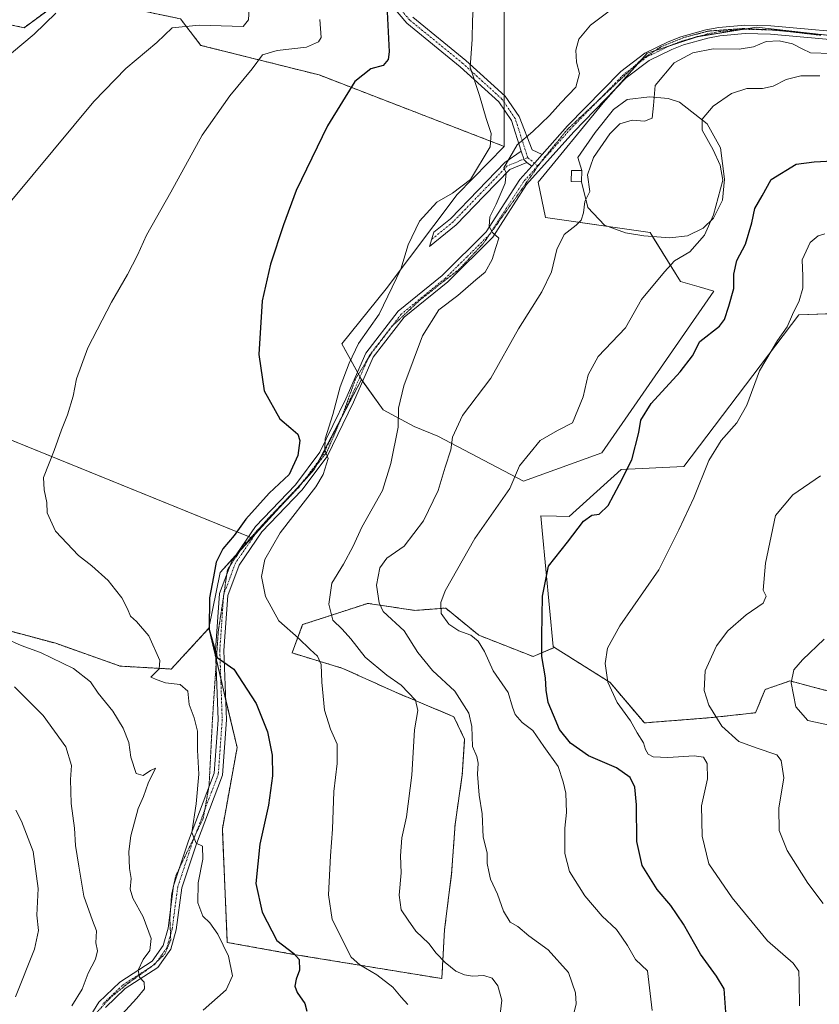
# Model space of a CAD drawing. Units: metres. Extents: x 580213 to 583654, y 4724270 to 4726624.
# Drawn here: x 581149 to 581387, y 4726169 to 4726463 of the extents above; entities that cross this region are included whole.
import ezdxf

# ---------------------------------------------------------------- set-up
doc = ezdxf.new("R2010")
doc.units = ezdxf.units.M
doc.header["$MEASUREMENT"] = 0
for name, pattern in [('TRAZO_Y_PUNTO', [1, 0.5, -0.25, 0, -0.25]), ('TRAZOS', [0.75, 0.5, -0.25]), ('TRAZOS2', [0.375, 0.25, -0.125])]:
    doc.linetypes.add(name, pattern=pattern)
for name, color, linetype, lineweight in [('Arbolado forestal', 92, 'TRAZOS', 0), ('Arbolado forestal CxS', 92, 'Continuous', 0), ('Camino', 19, 'Continuous', 0), ('Camino Cxs', 19, 'Continuous', 0), ('Camino eje', 39, 'TRAZO_Y_PUNTO', 13), ('Cultivos herbáceos CxS', 92, 'Continuous', 0), ('Cultivos leñosos', 92, 'Continuous', 0), ('Cultivos leñosos CxS', 92, 'Continuous', 0), ('Curva de nivel maestra', 36, 'Continuous', 30), ('Curva de nivel normal', 36, 'Continuous', 0), ('Edificación ligera', 1, 'Continuous', 0), ('Edificación ligera Cxs', 1, 'Continuous', 0), ('Estanque', 2, 'Continuous', 0), ('Estanque Cxs', 2, 'Continuous', 0), ('Pista no pavimentada', 254, 'Continuous', 13), ('Pista no pavimentada Cxs', 254, 'Continuous', 0), ('Pista pavimentada eje', 135, 'TRAZO_Y_PUNTO', 0), ('Vía pecuaria eje', 92, 'TRAZOS2', 0)]:
    doc.layers.add(name, color=color, linetype=linetype, lineweight=lineweight)

# ---------------------------------------------------------------- blocks, each defined once
blk = doc.blocks.new('*U160')
at = {"layer": 'Cultivos herbáceos CxS', "color": 92, "linetype": 'Continuous', "lineweight": 0}
blk.add_polyline3d([(581390.59, 4726262.77, 533.28), (581378.35, 4726265.99, 535.19), (581375.5, 4726265.01, 536.01), (581370.92, 4726263.44, 537.49), (581368.11, 4726256.5, 538.25), (581354.86, 4726255.03, 540.04), (581334.91, 4726253.47, 543.5), (581324.71, 4726265.51, 544.85), (581308.11, 4726276.01, 548.23), (581307.66, 4726276.3, 548.39), (581304.4, 4726310.92, 551.27), (581303.98, 4726315.32, 551.8), (581308.68, 4726315.18, 551.04), (581312.48, 4726315.06, 550.62), (581327.95, 4726329.13, 550.13), (581346.69, 4726330.05, 546.33), (581381.04, 4726375.28, 544.23), (581392.47, 4726375.72, 542.3)], dxfattribs=at)
blk = doc.blocks.new('*U161')
at = {"layer": 'Cultivos herbáceos CxS', "color": 92, "linetype": 'Continuous', "lineweight": 0}
for points in [[(581391.8, 4726458.5, 560.48), (581368.41, 4726461.14, 561.35), (581350.66, 4726458.3, 561.51), (581335.76, 4726453.34, 561.82), (581322.59, 4726438.57, 561.88), (581303.25, 4726414.83, 563.42), (581305.45, 4726404.29, 561.53), (581336.65, 4726399.89, 558.18), (581345.69, 4726385.2, 553.3), (581351.24, 4726383.62, 553.17), (581355.63, 4726382.36, 552.1), (581322.27, 4726334.1, 551.56), (581298.85, 4726325.58, 554.2), (581273.3, 4726339.07, 561.5), (581266.2, 4726341.91, 563.4), (581256.98, 4726346.88, 566.4), (581250.51, 4726355.94, 567.9), (581244.63, 4726366.6, 571.69), (581257.92, 4726383.02, 570.24), (581279.02, 4726411.15, 569.2), (581293.08, 4726425.55, 566.71), (581293.08, 4726467.8, 567.53)], [(580908.49, 4726434.38, 624.9), (581217.77, 4726308.71, 571.73), (581208.31, 4726298.36, 574.2), (581205, 4726281.71, 575.02), (581193.75, 4726269.54, 579.6), (581178.53, 4726270.42, 581.34), (581159.28, 4726277.22, 583.41), (581118.32, 4726288.18, 586.93)]]:
    blk.add_polyline3d(points, dxfattribs=at)
blk = doc.blocks.new('*U172')
at = {"layer": 'Curva de nivel normal', "color": 36, "linetype": 'Continuous', "lineweight": 0}
blk.add_polyline3d([(581388.56, 4726278.5, 535), (581382.07, 4726272.32, 535), (581379.5, 4726269.26, 535), (581378.76, 4726265.47, 535), (581380.08, 4726258.31, 535), (581383.69, 4726254.14, 535), (581389.62, 4726252.89, 535)], dxfattribs=at)
blk = doc.blocks.new('*U202')
at = {"layer": 'Curva de nivel normal', "color": 36, "linetype": 'Continuous', "lineweight": 0}
for points in [[(581159.3, 4726465.31, 590), (581152.9, 4726459.09, 590), (581146.06, 4726453.34, 590)], [(581146.94, 4726264.2, 590), (581155.56, 4726255.69, 590), (581162.28, 4726246.36, 590), (581164.01, 4726240.76, 590), (581163.69, 4726236.59, 590), (581163.91, 4726229.41, 590), (581164.92, 4726222, 590), (581165.22, 4726216.88, 590), (581166.18, 4726210.7, 590), (581167.64, 4726201.74, 590), (581170.22, 4726194.5, 590), (581171.47, 4726191.43, 590), (581171.29, 4726187.83, 590), (581171.72, 4726185.41, 590), (581171.14, 4726182.99, 590), (581169, 4726178.74, 590), (581167.22, 4726173.99, 590), (581164.11, 4726169.03, 590)]]:
    blk.add_polyline3d(points, dxfattribs=at)

msp = doc.modelspace()

# ---------------------------------------------------------------- linework, layer by layer
at = {"layer": 'Arbolado forestal', "color": 92, "linetype": 'TRAZOS', "lineweight": 0}
for points in [[(581220.28, 4726595.22, 589.53), (581219.66, 4726593.41, 589.43), (581222.96, 4726556.18, 587.75), (581231.65, 4726550.8, 586.11), (581244.23, 4726550.54, 584.41), (581248.19, 4726545.7, 582.16), (581247.58, 4726523.3, 580.14), (581250.39, 4726518.41, 578.35), (581262.71, 4726520.62, 576.77), (581263.94, 4726514.33, 575.94), (581268.65, 4726490.2, 573.19), (581279.44, 4726490.25, 571.31), (581280.45, 4726489.54, 571.11), (581283.19, 4726487.65, 570.65), (581293.08, 4726467.8, 567.53), (581293.08, 4726440.79, 567.7), (581293.08, 4726438.74, 567.6), (581293.08, 4726436.53, 567.6), (581293.08, 4726425.55, 566.71)], [(581293.08, 4726425.55, 566.71), (581237.84, 4726446.89, 576.64), (581202.63, 4726455.7, 582.96), (581196.47, 4726463.62, 585.6), (581180.83, 4726466.91, 587.99), (581174.87, 4726468.17, 588.98), (581170.36, 4726469.12, 589.67), (581167.51, 4726469.72, 590.11), (581163.02, 4726470.66, 591.38), (581149.82, 4726460.98, 590.64), (581106.29, 4726470.4, 598.25), (581052.13, 4726513.17, 610.18), (581038.9, 4726513.58, 611.7), (580984.29, 4726538.81, 626.36), (580965.56, 4726531.73, 626.18), (580941.13, 4726522.22, 630.42)], [(581118.32, 4726288.18, 586.93), (581159.27, 4726277.22, 583.41), (581178.53, 4726270.42, 581.34), (581193.75, 4726269.54, 579.6), (581205, 4726281.71, 575.02)], [(581205, 4726281.71, 575.02), (581207.06, 4726272.97, 574.79), (581207.23, 4726272.3, 574.85), (581208.53, 4726266.78, 575.27), (581209.99, 4726260.58, 575.83), (581213.41, 4726246.11, 577.39), (581209, 4726221.81, 578.25), (581210.47, 4726187.94, 578.59), (581230.27, 4726184.38, 574.64), (581274.49, 4726177.14, 565.95), (581275.29, 4726191.8, 563.34), (581277.4, 4726208.38, 561.4), (581278.46, 4726223.19, 561.82), (581280.58, 4726238.01, 561.01), (581281.28, 4726248.59, 560.39), (581278.11, 4726255.29, 561.16), (581260.47, 4726262.7, 565.82), (581244.95, 4726269.75, 568.22), (581229.79, 4726274.34, 571.5), (581232.96, 4726282.8, 568.34), (581252.36, 4726289.15, 560.6), (581256.64, 4726288.51, 559.55), (581266.47, 4726287.04, 557.2), (581275.64, 4726287.74, 554.4), (581285.52, 4726279.63, 553.96), (581301.74, 4726273.28, 550.78), (581308.11, 4726276.01, 548.23)], [(581308.11, 4726276.01, 548.23), (581324.71, 4726265.51, 544.85), (581334.91, 4726253.47, 543.5), (581354.86, 4726255.03, 540.04), (581368.11, 4726256.5, 538.25), (581370.92, 4726263.44, 537.49), (581375.5, 4726265.01, 536.01), (581378.35, 4726265.99, 535.19), (581390.59, 4726262.77, 533.28), (581395.63, 4726261.44, 532.76), (581406.33, 4726258.62, 531.93), (581423.44, 4726259.03, 530.8), (581429.05, 4726258.61, 529.4)]]:
    msp.add_polyline3d(points, dxfattribs=at)
at = {"layer": 'Arbolado forestal CxS', "color": 92, "linetype": 'Continuous', "lineweight": 0}
for points in [[(581163.02, 4726470.66, 591.38), (581149.82, 4726460.98, 590.64), (581106.29, 4726470.4, 598.25)], [(581293.08, 4726467.8, 567.53), (581293.08, 4726425.55, 566.71), (581293.08, 4726425.55, 566.71), (581237.84, 4726446.89, 576.64), (581202.63, 4726455.7, 582.96), (581196.47, 4726463.62, 585.6)], [(581118.32, 4726288.18, 586.93), (581159.28, 4726277.22, 583.41), (581178.53, 4726270.42, 581.34), (581193.75, 4726269.54, 579.6), (581205, 4726281.71, 575.02), (581205, 4726281.71, 575.02), (581213.41, 4726246.11, 577.39), (581209, 4726221.81, 578.25), (581210.47, 4726187.94, 578.59), (581230.27, 4726184.38, 574.64), (581274.49, 4726177.14, 565.95), (581275.29, 4726191.8, 563.34), (581277.4, 4726208.38, 561.4), (581278.46, 4726223.19, 561.82), (581280.58, 4726238.01, 561.01), (581281.28, 4726248.59, 560.39), (581278.11, 4726255.29, 561.16), (581260.47, 4726262.7, 565.82), (581244.95, 4726269.75, 568.22), (581229.79, 4726274.34, 571.5), (581232.96, 4726282.8, 568.34), (581252.36, 4726289.15, 560.6), (581256.64, 4726288.51, 559.55), (581266.47, 4726287.04, 557.2), (581275.64, 4726287.74, 554.4), (581285.52, 4726279.63, 553.96), (581301.74, 4726273.28, 550.78), (581308.11, 4726276.01, 548.23), (581324.71, 4726265.51, 544.85), (581334.91, 4726253.47, 543.5), (581354.86, 4726255.03, 540.04), (581368.11, 4726256.5, 538.25), (581370.92, 4726263.44, 537.49), (581375.5, 4726265.01, 536.01), (581378.35, 4726265.99, 535.19), (581390.59, 4726262.77, 533.28)]]:
    msp.add_polyline3d(points, dxfattribs=at)
at = {"layer": 'Camino', "color": 19, "linetype": 'Continuous', "lineweight": 0}
for points in [[(581298.2, 4726424.09, 564.49), (581295.26, 4726433.32, 566.52), (581291.48, 4726438.87, 567.98), (581279.97, 4726449.33, 570.59), (581264.03, 4726462.35, 573.24), (581256.69, 4726471.05, 575.19)], [(581265.79, 4726464.14, 573.08), (581281.61, 4726451.23, 570.24), (581293.38, 4726440.52, 567.61), (581297.54, 4726434.43, 566), (581301.4, 4726424.49, 564.2), (581304.44, 4726423.13, 563.71)], [(581299.88, 4726420.79, 564.09), (581294.74, 4726418.66, 564.51), (581287.11, 4726410.78, 566.06), (581278.73, 4726402.13, 567.97), (581270.83, 4726395.66, 569.06), (581272.11, 4726399.95, 569.21), (581277.03, 4726403.97, 568.29), (581285.32, 4726412.52, 566.88), (581293.3, 4726420.77, 565.28), (581298.2, 4726424.09, 564.49)], [(581298.2, 4726424.09, 564.49), (581299.02, 4726421.51, 564.21), (581299.88, 4726420.79, 564.09)], [(581298.2, 4726424.09, 564.49), (581299.02, 4726421.51, 564.21), (581299.88, 4726420.79, 564.09)], [(581304.44, 4726423.13, 563.71), (581302.19, 4726420.6, 563.9), (581301.3, 4726419.6, 563.93)], [(581301.3, 4726419.6, 563.93), (581299.88, 4726420.79, 564.09)]]:
    msp.add_polyline3d(points, dxfattribs=at)
at = {"layer": 'Camino Cxs', "color": 19, "linetype": 'Continuous', "lineweight": 0}
msp.add_polyline3d([(581265.79, 4726464.14, 573.08), (581281.61, 4726451.23, 570.24), (581293.38, 4726440.52, 567.61), (581297.54, 4726434.43, 566), (581301.4, 4726424.49, 564.2), (581304.44, 4726423.13, 563.71), (581304.44, 4726423.13, 563.71), (581302.19, 4726420.6, 563.9), (581301.3, 4726419.6, 563.93), (581299.88, 4726420.79, 564.09), (581299.02, 4726421.51, 564.21), (581298.2, 4726424.09, 564.49), (581295.26, 4726433.32, 566.52), (581291.48, 4726438.87, 567.98), (581279.97, 4726449.33, 570.59), (581264.03, 4726462.35, 573.24), (581256.69, 4726471.05, 575.19)], dxfattribs=at)
msp.add_polyline3d([(581299.88, 4726420.79, 564.09), (581294.74, 4726418.66, 564.51), (581287.11, 4726410.78, 566.06), (581278.73, 4726402.13, 567.97), (581270.83, 4726395.66, 569.06), (581272.11, 4726399.95, 569.21), (581277.03, 4726403.97, 568.29), (581285.32, 4726412.52, 566.88), (581293.3, 4726420.77, 565.28), (581298.2, 4726424.09, 564.49), (581299.02, 4726421.51, 564.21), (581299.88, 4726420.79, 564.09)], close=True, dxfattribs=at)
at = {"layer": 'Camino eje', "color": 39, "linetype": 'TRAZO_Y_PUNTO', "lineweight": 13}
for points in [[(581300.1, 4726422.23, 564.16), (581296.4, 4726433.87, 566.04), (581292.43, 4726439.69, 567.8), (581280.79, 4726450.28, 570.39), (581264.91, 4726463.24, 573.11), (581257.77, 4726471.71, 575.09), (581252.48, 4726484.41, 577.22), (581247.19, 4726491.02, 578.57), (581244.81, 4726492.61, 579.05), (581238.19, 4726492.61, 580.41), (581223.64, 4726481.5, 583.18), (581222.75, 4726480.65, 583.35)], [(581300.1, 4726422.23, 564.16), (581294.02, 4726419.72, 564.86), (581286.21, 4726411.65, 566.34), (581277.88, 4726403.05, 568.08), (581271.47, 4726397.81, 569.18)], [(581303.09, 4726419.73, 563.82), (581300.1, 4726422.23, 564.16)]]:
    msp.add_polyline3d(points, dxfattribs=at)
at = {"layer": 'Cultivos herbáceos CxS', "color": 92, "linetype": 'Continuous', "lineweight": 0}
for points in [[(581220.28, 4726595.22, 589.53), (581219.66, 4726593.41, 589.43), (581222.96, 4726556.18, 587.75), (581231.65, 4726550.8, 586.11), (581244.23, 4726550.54, 584.41), (581248.19, 4726545.7, 582.16), (581247.58, 4726523.3, 580.14), (581250.39, 4726518.41, 578.35), (581262.71, 4726520.62, 576.77), (581263.94, 4726514.33, 575.94), (581268.65, 4726490.2, 573.19), (581279.44, 4726490.25, 571.31), (581280.45, 4726489.54, 571.11), (581283.19, 4726487.65, 570.65), (581293.08, 4726467.8, 567.53), (581293.08, 4726440.79, 567.7), (581293.08, 4726438.74, 567.6), (581293.08, 4726436.53, 567.6), (581293.08, 4726425.55, 566.71)], [(581217.77, 4726308.71, 571.73), (581217.52, 4726308.81, 571.82), (581216.83, 4726309.09, 572.07), (580908.49, 4726434.38, 624.9), (580899.04, 4726430.98, 627.51), (580891.86, 4726426.07, 626.47), (580881.65, 4726420.78, 627.63), (580876.36, 4726415.11, 628.09), (580873.72, 4726405.66, 626.76), (580873.34, 4726401.5, 626.75), (580874.68, 4726389.72, 627.54), (580864.6, 4726396.44, 629.49), (580853.17, 4726407.87, 633.61), (580865.27, 4726432.07, 633.56), (580878.71, 4726453.57, 635.79), (580894.17, 4726461.64, 634.9), (580908.96, 4726471.05, 633.04), (580907.41, 4726483.85, 636.4)], [(581250.51, 4726355.94, 567.9), (581250.86, 4726355.44, 567.77), (581256.98, 4726346.88, 566.4), (581266.2, 4726341.91, 563.4), (581273.3, 4726339.07, 561.5), (581298.85, 4726325.58, 554.2), (581322.27, 4726334.1, 551.56), (581355.63, 4726382.36, 552.1), (581351.23, 4726383.62, 553.17), (581345.69, 4726385.2, 553.3), (581337.39, 4726398.69, 557.86), (581336.65, 4726399.89, 558.18), (581324.1, 4726401.66, 558.4), (581305.45, 4726404.29, 561.53), (581303.25, 4726414.84, 563.42), (581322.59, 4726438.57, 561.88), (581326.15, 4726442.57, 561.82), (581332.99, 4726450.23, 561.78), (581334.02, 4726451.39, 561.78), (581335.76, 4726453.34, 561.82), (581338.13, 4726454.13, 561.89), (581342.26, 4726455.5, 561.68), (581350.41, 4726458.22, 561.48), (581350.66, 4726458.3, 561.51), (581350.77, 4726458.32, 561.51), (581363.92, 4726460.43, 561.38), (581365.45, 4726460.67, 561.38), (581368.41, 4726461.14, 561.35), (581388.53, 4726458.87, 560.73)], [(581293.08, 4726425.55, 566.71), (581279.02, 4726411.15, 569.2), (581257.92, 4726383.02, 570.24), (581244.63, 4726366.6, 571.69), (581249.31, 4726358.12, 568.49), (581249.61, 4726357.58, 568.32), (581250.07, 4726356.74, 568.09), (581250.51, 4726355.94, 567.9)], [(581391.65, 4726375.68, 542.35), (581381.04, 4726375.28, 544.23), (581346.69, 4726330.05, 546.33), (581327.95, 4726329.13, 550.13), (581312.48, 4726315.06, 550.62), (581308.68, 4726315.18, 551.04), (581303.98, 4726315.32, 551.8), (581304.4, 4726310.92, 551.27), (581307.66, 4726276.3, 548.39), (581308.11, 4726276.01, 548.23)], [(581205, 4726281.71, 575.02), (581208.31, 4726298.36, 574.2), (581212.97, 4726303.46, 572.36), (581214.38, 4726305, 572.45), (581217.77, 4726308.71, 571.73)], [(581118.32, 4726288.18, 586.93), (581159.27, 4726277.22, 583.41), (581178.53, 4726270.42, 581.34), (581193.75, 4726269.54, 579.6), (581205, 4726281.71, 575.02)], [(581308.11, 4726276.01, 548.23), (581324.71, 4726265.51, 544.85), (581334.91, 4726253.47, 543.5), (581354.86, 4726255.03, 540.04), (581368.11, 4726256.5, 538.25), (581370.92, 4726263.44, 537.49), (581375.5, 4726265.01, 536.01), (581378.35, 4726265.99, 535.19), (581390.59, 4726262.77, 533.28), (581395.63, 4726261.44, 532.76), (581406.33, 4726258.62, 531.93), (581423.44, 4726259.03, 530.8), (581429.05, 4726258.61, 529.4)]]:
    msp.add_polyline3d(points, dxfattribs=at)
at = {"layer": 'Cultivos leñosos', "color": 92, "linetype": 'Continuous', "lineweight": 0}
for points in [[(581293.08, 4726425.55, 566.71), (581237.84, 4726446.89, 576.64), (581202.63, 4726455.7, 582.96), (581196.47, 4726463.62, 585.6), (581180.83, 4726466.91, 587.99), (581174.87, 4726468.17, 588.98), (581170.36, 4726469.12, 589.67), (581167.51, 4726469.72, 590.11), (581163.02, 4726470.66, 591.38), (581149.82, 4726460.98, 590.64), (581106.29, 4726470.4, 598.25), (581052.13, 4726513.17, 610.18), (581038.9, 4726513.58, 611.7), (580984.29, 4726538.81, 626.36), (580965.56, 4726531.73, 626.18), (580941.13, 4726522.22, 630.42)], [(581217.77, 4726308.71, 571.73), (581217.52, 4726308.81, 571.82), (581216.83, 4726309.09, 572.07), (580908.49, 4726434.38, 624.9), (580899.04, 4726430.98, 627.51), (580891.86, 4726426.07, 626.47), (580881.65, 4726420.78, 627.63), (580876.36, 4726415.11, 628.09), (580873.72, 4726405.66, 626.76), (580873.34, 4726401.5, 626.75), (580874.68, 4726389.72, 627.54), (580864.6, 4726396.44, 629.49), (580853.17, 4726407.87, 633.61), (580865.27, 4726432.07, 633.56), (580878.71, 4726453.57, 635.79), (580894.17, 4726461.64, 634.9), (580908.96, 4726471.05, 633.04), (580907.41, 4726483.85, 636.4)], [(581250.51, 4726355.94, 567.9), (581250.86, 4726355.44, 567.77), (581256.98, 4726346.88, 566.4), (581266.2, 4726341.91, 563.4), (581273.3, 4726339.07, 561.5), (581298.85, 4726325.58, 554.2), (581322.27, 4726334.1, 551.56), (581355.63, 4726382.36, 552.1), (581351.23, 4726383.62, 553.17), (581345.69, 4726385.2, 553.3), (581337.39, 4726398.69, 557.86), (581336.65, 4726399.89, 558.18), (581324.1, 4726401.66, 558.4), (581305.45, 4726404.29, 561.53), (581303.25, 4726414.84, 563.42), (581322.59, 4726438.57, 561.88), (581326.15, 4726442.57, 561.82), (581332.99, 4726450.23, 561.78), (581334.02, 4726451.39, 561.78), (581335.76, 4726453.34, 561.82), (581338.13, 4726454.13, 561.89), (581342.26, 4726455.5, 561.68), (581350.41, 4726458.22, 561.48), (581350.66, 4726458.3, 561.51), (581350.77, 4726458.32, 561.51), (581363.92, 4726460.43, 561.38), (581365.45, 4726460.67, 561.38), (581368.41, 4726461.14, 561.35), (581388.53, 4726458.87, 560.73)], [(581293.08, 4726425.55, 566.71), (581279.02, 4726411.15, 569.2), (581257.92, 4726383.02, 570.24), (581244.63, 4726366.6, 571.69), (581249.31, 4726358.12, 568.49), (581249.61, 4726357.58, 568.32), (581250.07, 4726356.74, 568.09), (581250.51, 4726355.94, 567.9)], [(581391.65, 4726375.68, 542.35), (581381.04, 4726375.28, 544.23), (581346.69, 4726330.05, 546.33), (581327.95, 4726329.13, 550.13), (581312.48, 4726315.06, 550.62), (581308.68, 4726315.18, 551.04), (581303.98, 4726315.32, 551.8), (581304.4, 4726310.92, 551.27), (581307.66, 4726276.3, 548.39), (581308.11, 4726276.01, 548.23)], [(581217.77, 4726308.71, 571.73), (581219.03, 4726310.08, 571.75), (581225.99, 4726317.69, 571.4), (581231.9, 4726324.16, 571.17), (581232.96, 4726325.32, 571.2), (581233.18, 4726325.56, 571.19), (581236.44, 4726329.13, 570.49), (581237.17, 4726330.51, 570.25), (581237.95, 4726332, 570.08), (581243.61, 4726342.79, 569.22), (581244.62, 4726344.72, 569.18), (581250.51, 4726355.94, 567.9)], [(581217.77, 4726308.71, 571.73), (581219.03, 4726310.08, 571.75), (581225.99, 4726317.69, 571.4), (581231.9, 4726324.16, 571.17), (581232.96, 4726325.32, 571.2), (581233.18, 4726325.56, 571.19), (581236.44, 4726329.13, 570.49), (581237.17, 4726330.51, 570.25), (581237.95, 4726332, 570.08), (581243.61, 4726342.79, 569.22), (581244.62, 4726344.72, 569.18), (581250.51, 4726355.94, 567.9)], [(581205, 4726281.71, 575.02), (581208.31, 4726298.36, 574.2), (581212.97, 4726303.46, 572.36), (581214.38, 4726305, 572.45), (581217.77, 4726308.71, 571.73)], [(581205, 4726281.71, 575.02), (581207.06, 4726272.97, 574.79), (581207.23, 4726272.3, 574.85), (581208.53, 4726266.78, 575.27), (581209.99, 4726260.58, 575.83), (581213.41, 4726246.11, 577.39), (581209, 4726221.81, 578.25), (581210.47, 4726187.94, 578.59), (581230.27, 4726184.38, 574.64), (581274.49, 4726177.14, 565.95), (581275.29, 4726191.8, 563.34), (581277.4, 4726208.38, 561.4), (581278.46, 4726223.19, 561.82), (581280.58, 4726238.01, 561.01), (581281.28, 4726248.59, 560.39), (581278.11, 4726255.29, 561.16), (581260.47, 4726262.7, 565.82), (581244.95, 4726269.75, 568.22), (581229.79, 4726274.34, 571.5), (581232.96, 4726282.8, 568.34), (581252.36, 4726289.15, 560.6), (581256.64, 4726288.51, 559.55), (581266.47, 4726287.04, 557.2), (581275.64, 4726287.74, 554.4), (581285.52, 4726279.63, 553.96), (581301.74, 4726273.28, 550.78), (581308.11, 4726276.01, 548.23)]]:
    msp.add_polyline3d(points, dxfattribs=at)
at = {"layer": 'Cultivos leñosos CxS', "color": 92, "linetype": 'Continuous', "lineweight": 0}
for points in [[(581106.29, 4726470.4, 598.25), (581149.82, 4726460.98, 590.64), (581163.02, 4726470.66, 591.38), (581180.83, 4726466.91, 587.99), (581196.47, 4726463.62, 585.6), (581202.63, 4726455.7, 582.96), (581237.84, 4726446.89, 576.64), (581293.08, 4726425.55, 566.71), (581293.08, 4726425.55, 566.71), (581279.02, 4726411.15, 569.2), (581257.92, 4726383.02, 570.24), (581244.63, 4726366.6, 571.69), (581250.51, 4726355.94, 567.9), (581236.44, 4726329.13, 570.49), (581217.77, 4726308.71, 571.73), (580908.49, 4726434.38, 624.9)], [(581392.47, 4726375.72, 542.3), (581381.04, 4726375.28, 544.23), (581346.69, 4726330.05, 546.33), (581327.95, 4726329.13, 550.13), (581312.48, 4726315.06, 550.62), (581308.68, 4726315.18, 551.04), (581303.98, 4726315.32, 551.8), (581304.4, 4726310.92, 551.27), (581307.66, 4726276.3, 548.39), (581308.11, 4726276.01, 548.23), (581301.74, 4726273.28, 550.78), (581285.52, 4726279.63, 553.96), (581275.64, 4726287.74, 554.4), (581266.47, 4726287.04, 557.2), (581256.64, 4726288.51, 559.55), (581252.36, 4726289.15, 560.6), (581232.96, 4726282.8, 568.34), (581229.79, 4726274.34, 571.5), (581244.95, 4726269.75, 568.22), (581260.47, 4726262.7, 565.82), (581278.11, 4726255.29, 561.16), (581281.28, 4726248.59, 560.39), (581280.58, 4726238.01, 561.01), (581278.46, 4726223.19, 561.82), (581277.4, 4726208.38, 561.4), (581275.29, 4726191.8, 563.34), (581274.49, 4726177.14, 565.95), (581230.27, 4726184.38, 574.64), (581210.47, 4726187.94, 578.59), (581209, 4726221.81, 578.25), (581213.41, 4726246.11, 577.39), (581205, 4726281.71, 575.02), (581208.31, 4726298.36, 574.2), (581217.77, 4726308.71, 571.73), (581236.44, 4726329.13, 570.49), (581250.51, 4726355.94, 567.9), (581256.98, 4726346.88, 566.4), (581266.2, 4726341.91, 563.4), (581273.3, 4726339.07, 561.5), (581298.85, 4726325.58, 554.2), (581322.27, 4726334.1, 551.56), (581355.63, 4726382.36, 552.1), (581351.24, 4726383.62, 553.17), (581345.69, 4726385.2, 553.3), (581336.65, 4726399.89, 558.18), (581305.45, 4726404.29, 561.53), (581303.25, 4726414.83, 563.42), (581322.59, 4726438.57, 561.88), (581335.76, 4726453.34, 561.82), (581350.66, 4726458.3, 561.51), (581368.41, 4726461.14, 561.35), (581391.8, 4726458.5, 560.48)]]:
    msp.add_polyline3d(points, dxfattribs=at)
at = {"layer": 'Curva de nivel maestra', "color": 36, "linetype": 'Continuous', "lineweight": 30}
for points in [[(581258.14, 4726465.67, 575), (581258.77, 4726453.82, 575), (581258.51, 4726451.47, 575), (581256.98, 4726449.69, 575), (581253.29, 4726448.71, 575), (581248.56, 4726444.91, 575), (581240.36, 4726431.64, 575), (581230.99, 4726412.42, 575), (581227.27, 4726402.09, 575), (581223.32, 4726390.42, 575), (581220.93, 4726379.44, 575), (581219.86, 4726363.4, 575), (581221.48, 4726352.61, 575), (581226.14, 4726344.26, 575), (581229.41, 4726341.45, 575), (581231.49, 4726339.62, 575), (581232.13, 4726337.75, 575), (581231.54, 4726333.25, 575), (581228.89, 4726327.65, 575), (581222.95, 4726322, 575), (581216, 4726314.32, 575), (581212.51, 4726309.42, 575), (581209.18, 4726305.42, 575), (581207.14, 4726301.42, 575), (581206.36, 4726297.09, 575), (581205.2, 4726290.75, 575), (581205.1, 4726281.37, 575), (581207.41, 4726272.98, 575), (581212.39, 4726269.52, 575), (581219.1, 4726259.23, 575), (581222.52, 4726250.84, 575), (581223.9, 4726243.81, 575), (581223.99, 4726237.67, 575), (581222.76, 4726228.9, 575), (581220.16, 4726217.28, 575), (581219, 4726205.51, 575), (581220.84, 4726196.94, 575), (581225.3, 4726188.55, 575), (581230.36, 4726184.64, 575), (581231.9, 4726182.88, 575), (581231.99, 4726179.66, 575), (581231, 4726176.94, 575), (581230.66, 4726174.85, 575), (581231.36, 4726172.96, 575), (581233.58, 4726169.74, 575), (581234.24, 4726167.44, 575)], [(581359.34, 4726165.72, 550), (581358.74, 4726174.09, 550), (581356.4, 4726177.91, 550), (581351.68, 4726184.47, 550), (581346.59, 4726193.38, 550), (581342.82, 4726198.94, 550), (581338.69, 4726203.76, 550), (581334.3, 4726210.86, 550), (581332.64, 4726218.04, 550), (581332.57, 4726229.04, 550), (581332.11, 4726234.24, 550), (581330.69, 4726237.16, 550), (581326.57, 4726240.07, 550), (581318.28, 4726243.67, 550), (581312.9, 4726247.45, 550), (581309.56, 4726251.45, 550), (581307.76, 4726255.76, 550), (581306.23, 4726259.53, 550), (581305.57, 4726263.24, 550), (581305.43, 4726266.89, 550), (581304.35, 4726273.28, 550), (581304.36, 4726279.37, 550), (581304.51, 4726291.27, 550), (581306.29, 4726300.21, 550), (581311.94, 4726307.46, 550), (581316.78, 4726313.64, 550), (581319.29, 4726315.43, 550), (581321.42, 4726315.79, 550), (581324.16, 4726318.34, 550), (581327.47, 4726324.77, 550), (581331.21, 4726332.01, 550), (581333.24, 4726340.12, 550), (581333.82, 4726343.88, 550), (581336.99, 4726348.8, 550), (581345.62, 4726358.25, 550), (581349.29, 4726363.08, 550), (581351.46, 4726367.31, 550), (581357.29, 4726371.92, 550), (581358.79, 4726373.88, 550), (581360.09, 4726377.86, 550), (581361.59, 4726383.18, 550), (581361.58, 4726387.42, 550), (581362.5, 4726391.48, 550), (581365.1, 4726396.32, 550), (581367.01, 4726402.73, 550), (581367.84, 4726406.98, 550), (581370.11, 4726410.84, 550), (581372.78, 4726415.62, 550), (581380.23, 4726420.26, 550), (581385.61, 4726420.95, 550), (581391.18, 4726421.23, 550)]]:
    msp.add_polyline3d(points, dxfattribs=at)
at = {"layer": 'Curva de nivel normal', "color": 36, "linetype": 'Continuous', "lineweight": 0}
for points in [[(581216.96, 4726466.67, 585), (581216.77, 4726463.29, 585), (581215.22, 4726461.35, 585), (581202.06, 4726461.71, 585), (581194.06, 4726460.9, 585), (581189.42, 4726456.56, 585), (581180.22, 4726448.81, 585), (581170.61, 4726438.92, 585), (581140.23, 4726402.42, 585)], [(581283.85, 4726466.32, 570), (581283.63, 4726463.25, 570), (581283.54, 4726457.42, 570), (581282.95, 4726449.24, 570), (581285.71, 4726440.79, 570), (581287.71, 4726433.92, 570), (581289.25, 4726429.42, 570), (581288.9, 4726425.42, 570), (581283, 4726415.7, 570), (581277.68, 4726411.58, 570), (581272.98, 4726408.92, 570), (581267.85, 4726403.26, 570), (581264.4, 4726396.21, 570), (581262.26, 4726388.9, 570), (581255.82, 4726375.48, 570), (581249.61, 4726366.68, 570), (581246.83, 4726360.85, 570), (581244.14, 4726353.79, 570), (581242, 4726345.49, 570), (581239.69, 4726338.22, 570), (581239.61, 4726334.98, 570), (581240.6, 4726332.36, 570), (581239.07, 4726327.64, 570), (581236.86, 4726323.95, 570), (581226.3, 4726310.24, 570), (581221.64, 4726302.22, 570), (581220.64, 4726297.18, 570), (581221.88, 4726291.18, 570), (581225.84, 4726283.97, 570), (581231.72, 4726278.79, 570), (581235.19, 4726275.37, 570), (581237.37, 4726273.36, 570), (581238.52, 4726270.94, 570), (581238.64, 4726265.67, 570), (581239.47, 4726257.22, 570), (581241.31, 4726251.57, 570), (581243.29, 4726247.12, 570), (581243.29, 4726241.35, 570), (581242.22, 4726233.02, 570), (581241.91, 4726221.71, 570), (581241.24, 4726213.74, 570), (581240.66, 4726202.16, 570), (581241.81, 4726194.75, 570), (581247.4, 4726183.52, 570), (581249.98, 4726181.28, 570), (581255.14, 4726178.31, 570), (581259.83, 4726174.63, 570), (581262.34, 4726171.59, 570), (581264.37, 4726169.44, 570)], [(581325.99, 4726467.07, 565), (581318.81, 4726461.75, 565), (581315.34, 4726457.59, 565), (581314.43, 4726454.28, 565), (581314.65, 4726450.69, 565), (581315.54, 4726447.28, 565), (581314.45, 4726443.2, 565), (581309.97, 4726438.51, 565), (581306.62, 4726434.73, 565), (581301.62, 4726429.98, 565), (581296.96, 4726426.01, 565), (581293.02, 4726419.15, 565), (581293.68, 4726417.61, 565), (581293.41, 4726414.59, 565), (581290.72, 4726408.28, 565), (581288.78, 4726404.51, 565), (581288.62, 4726401.68, 565), (581289.65, 4726399.86, 565), (581291.46, 4726398.13, 565), (581290.64, 4726395.34, 565), (581289.52, 4726391.77, 565), (581287.44, 4726388.02, 565), (581284.64, 4726385.68, 565), (581279.29, 4726381, 565), (581273.62, 4726376.78, 565), (581268.76, 4726369.04, 565), (581263.16, 4726354.09, 565), (581261.52, 4726347.42, 565), (581261.46, 4726341.75, 565), (581259.24, 4726330.9, 565), (581256.79, 4726322.8, 565), (581250.63, 4726311.93, 565), (581248.06, 4726306.22, 565), (581245.1, 4726300.86, 565), (581241.62, 4726295.18, 565), (581240.76, 4726288.94, 565), (581241.93, 4726284.11, 565), (581244.75, 4726281.42, 565), (581247.35, 4726278.53, 565), (581251.6, 4726273.07, 565), (581258.06, 4726267.74, 565), (581262.4, 4726264.73, 565), (581266.64, 4726260.29, 565), (581267.29, 4726257.14, 565), (581266.3, 4726251.42, 565), (581265.55, 4726237.84, 565), (581263.92, 4726225.43, 565), (581262.6, 4726219.17, 565), (581262.19, 4726213.75, 565), (581262.32, 4726208.75, 565), (581261.74, 4726202.08, 565), (581262.39, 4726197.63, 565), (581264.44, 4726194.62, 565), (581266.76, 4726191.3, 565), (581270.65, 4726187.63, 565), (581272.83, 4726184.71, 565), (581275.44, 4726181.94, 565), (581278.7, 4726179.37, 565), (581281.22, 4726178.24, 565), (581283.62, 4726177.91, 565), (581287, 4726178.09, 565), (581289.48, 4726177.23, 565), (581291.23, 4726174.97, 565), (581292.41, 4726170.74, 565), (581291.79, 4726165.66, 565)], [(581203.28, 4726167.7, 580), (581210.13, 4726173.81, 580), (581212, 4726177.92, 580), (581210.86, 4726183.79, 580), (581207.63, 4726190.45, 580), (581205.25, 4726193.74, 580), (581203.18, 4726195.73, 580), (581201.65, 4726199.75, 580), (581201.77, 4726205.76, 580), (581203.13, 4726212.75, 580), (581203.06, 4726216.72, 580), (581201.16, 4726217.6, 580), (581199.93, 4726220.72, 580), (581201.22, 4726229.26, 580), (581202, 4726238.12, 580), (581201.61, 4726245.32, 580), (581201.6, 4726251.02, 580), (581200.62, 4726255, 580), (581199.11, 4726258.94, 580), (581198.69, 4726262.94, 580), (581196.39, 4726264.88, 580), (581192.04, 4726265.46, 580), (581189.52, 4726266.31, 580), (581187.7, 4726267.12, 580), (581190.19, 4726269.59, 580), (581190.35, 4726272.1, 580), (581187.06, 4726279.42, 580), (581183.39, 4726283.7, 580), (581181.57, 4726285.37, 580), (581180.73, 4726287.54, 580), (581179.03, 4726290.84, 580), (581177.14, 4726293.19, 580), (581174.94, 4726295.99, 580), (581170.04, 4726300.32, 580), (581166.04, 4726303.48, 580), (581159.2, 4726310.73, 580), (581156.77, 4726316.15, 580), (581156.6, 4726319.3, 580), (581155.85, 4726323.01, 580), (581155.6, 4726326.75, 580), (581158.78, 4726334.75, 580), (581160.96, 4726340.99, 580), (581162.76, 4726345.38, 580), (581164.44, 4726350.99, 580), (581165.45, 4726356.19, 580), (581168.89, 4726365.4, 580), (581175.88, 4726379.09, 580), (581180.66, 4726387.31, 580), (581183.66, 4726393.09, 580), (581186.39, 4726399.01, 580), (581193.61, 4726411.93, 580), (581202.95, 4726428.9, 580), (581211.22, 4726440.69, 580), (581217.92, 4726448.7, 580), (581221.02, 4726452.88, 580), (581225.4, 4726454.18, 580), (581234.1, 4726455.17, 580), (581237.69, 4726456.77, 580), (581238.44, 4726458.08, 580), (581238.12, 4726463.44, 580)], [(581312.85, 4726162.72, 560), (581314.56, 4726169.59, 560), (581314.39, 4726172.88, 560), (581312.31, 4726178.94, 560), (581306.26, 4726185.76, 560), (581300.44, 4726189.9, 560), (581297.14, 4726192.66, 560), (581294.92, 4726193.96, 560), (581292.93, 4726197.27, 560), (581291.07, 4726202.3, 560), (581288.97, 4726206.82, 560), (581288.54, 4726209.08, 560), (581287.98, 4726211.53, 560), (581288, 4726214.73, 560), (581286.86, 4726219.32, 560), (581286.53, 4726226.28, 560), (581285.66, 4726231.94, 560), (581285.1, 4726238.19, 560), (581285.36, 4726241.49, 560), (581284.96, 4726243.43, 560), (581283.63, 4726246.41, 560), (581283.46, 4726252.42, 560), (581282.51, 4726256.39, 560), (581278.39, 4726262.95, 560), (581271.67, 4726269.15, 560), (581267.36, 4726274.48, 560), (581263.22, 4726280.93, 560), (581256.96, 4726286.73, 560), (581255.76, 4726289.29, 560), (581255.04, 4726294.61, 560), (581255.96, 4726299.71, 560), (581258.07, 4726302.59, 560), (581263.28, 4726306.27, 560), (581269.04, 4726313.75, 560), (581273.39, 4726322.86, 560), (581275.46, 4726329.85, 560), (581277.21, 4726334.98, 560), (581277.69, 4726338.74, 560), (581280.66, 4726345.23, 560), (581289.12, 4726356.35, 560), (581297.35, 4726371.1, 560), (581304.37, 4726382.17, 560), (581307.18, 4726388.09, 560), (581308.83, 4726394.75, 560), (581310.99, 4726399.24, 560), (581314.62, 4726402.03, 560), (581316.1, 4726403.57, 560), (581316.71, 4726405.75, 560), (581317.19, 4726409.09, 560), (581318.66, 4726412.09, 560), (581317.99, 4726417.09, 560), (581319.76, 4726422.27, 560), (581324.57, 4726429.3, 560), (581327.62, 4726432.27, 560), (581331.29, 4726433.39, 560), (581335, 4726433.11, 560), (581337.23, 4726433.99, 560), (581337.62, 4726437.75, 560), (581338.17, 4726443.75, 560), (581343.82, 4726450.46, 560), (581349.36, 4726453.5, 560), (581355.46, 4726454.63, 560), (581363.23, 4726454.61, 560), (581367.46, 4726455.23, 560), (581371.25, 4726456.88, 560), (581375.12, 4726457.06, 560), (581379.1, 4726456.2, 560), (581382.02, 4726454.63, 560), (581384.47, 4726453.49, 560), (581390.75, 4726453.28, 560)], [(581337.28, 4726167.65, 555), (581335.86, 4726179.41, 555), (581332.3, 4726182.86, 555), (581329.84, 4726187.05, 555), (581328.23, 4726189.52, 555), (581326.6, 4726191.84, 555), (581322.33, 4726195.77, 555), (581317.14, 4726201.84, 555), (581312.58, 4726209.12, 555), (581311.15, 4726214.48, 555), (581311.19, 4726222.04, 555), (581311.66, 4726226.74, 555), (581311.5, 4726232.51, 555), (581310.72, 4726235.88, 555), (581309.22, 4726240.46, 555), (581304.92, 4726246.38, 555), (581301.61, 4726251.24, 555), (581298.48, 4726253.63, 555), (581296.36, 4726256, 555), (581295.55, 4726258.13, 555), (581294.27, 4726262.56, 555), (581289.76, 4726269.01, 555), (581287.2, 4726274.76, 555), (581285.34, 4726277.88, 555), (581283.19, 4726279.65, 555), (581279.56, 4726280.93, 555), (581276.62, 4726282.98, 555), (581274.34, 4726286.16, 555), (581274.15, 4726289.37, 555), (581275.44, 4726292.88, 555), (581284.38, 4726308.51, 555), (581294.79, 4726323.42, 555), (581297.68, 4726330.24, 555), (581303.87, 4726337.75, 555), (581309, 4726340.75, 555), (581313.44, 4726343, 555), (581316.64, 4726350.75, 555), (581318.14, 4726357.36, 555), (581321.11, 4726362.84, 555), (581329.29, 4726371.44, 555), (581334.11, 4726379.83, 555), (581340.9, 4726388.15, 555), (581343.93, 4726391.42, 555), (581348.47, 4726394.09, 555), (581352.88, 4726399.09, 555), (581355.57, 4726405.09, 555), (581358.35, 4726415.44, 555), (581357.5, 4726419.94, 555), (581355.42, 4726424.52, 555), (581352.14, 4726430.4, 555), (581352.2, 4726433.72, 555), (581355.46, 4726437.51, 555), (581360.9, 4726441.36, 555), (581365.51, 4726442.79, 555), (581370.15, 4726442.88, 555), (581373.39, 4726443.57, 555), (581377.26, 4726445.49, 555), (581381.62, 4726446.57, 555), (581387.29, 4726446.62, 555)], [(581381.16, 4726168.99, 545), (581381.07, 4726176.22, 545), (581380.98, 4726179.34, 545), (581379.35, 4726181.78, 545), (581371.67, 4726188.45, 545), (581361.12, 4726201.23, 545), (581354.15, 4726211.42, 545), (581352.2, 4726219.62, 545), (581352, 4726228.75, 545), (581353.8, 4726236.82, 545), (581353.63, 4726241.37, 545), (581352.52, 4726243.24, 545), (581349.75, 4726243.66, 545), (581341.97, 4726243.18, 545), (581337.58, 4726243.37, 545), (581336.02, 4726244.18, 545), (581335.23, 4726245.5, 545), (581334.65, 4726247.48, 545), (581332.74, 4726250.54, 545), (581330.79, 4726254.06, 545), (581326.79, 4726259.51, 545), (581324.01, 4726265.67, 545), (581323.23, 4726271.23, 545), (581323.87, 4726275.74, 545), (581327.63, 4726282.43, 545), (581339.23, 4726299.13, 545), (581345.16, 4726311.06, 545), (581349.64, 4726320.61, 545), (581354.14, 4726331.8, 545), (581357.79, 4726337.75, 545), (581362.5, 4726343, 545), (581365.5, 4726348.32, 545), (581369.27, 4726358.55, 545), (581374.62, 4726367.61, 545), (581377.55, 4726371.66, 545), (581379.07, 4726375.42, 545), (581381.14, 4726379.42, 545), (581382.2, 4726383.26, 545), (581382.18, 4726386.83, 545), (581381.99, 4726391.7, 545), (581384.38, 4726396.83, 545), (581386.79, 4726398.85, 545), (581388.81, 4726399.46, 545)], [(581388.3, 4726199.57, 540), (581383.69, 4726205.59, 540), (581377.54, 4726215.34, 540), (581375.12, 4726221.39, 540), (581375, 4726228.05, 540), (581376.55, 4726237.1, 540), (581375.7, 4726242.21, 540), (581374.4, 4726243.95, 540), (581368.3, 4726246.04, 540), (581363.11, 4726247.91, 540), (581358.06, 4726252.48, 540), (581354.14, 4726258.74, 540), (581352.74, 4726263.16, 540), (581353.11, 4726268.99, 540), (581356.44, 4726276.45, 540), (581359.87, 4726280.97, 540), (581365.29, 4726285.7, 540), (581370.33, 4726289.19, 540), (581371.3, 4726291.27, 540), (581370.38, 4726293.13, 540), (581371.05, 4726301.12, 540), (581374.07, 4726315.42, 540), (581379.24, 4726321.56, 540), (581387.46, 4726327.26, 540)], [(581144.1, 4726278.78, 585), (581148.95, 4726276.6, 585), (581154.74, 4726274.52, 585), (581164.6, 4726269.74, 585), (581169.63, 4726265.68, 585), (581171.99, 4726262.36, 585), (581176.28, 4726257.01, 585), (581179.4, 4726251.88, 585), (581181.1, 4726247.58, 585), (581181.71, 4726243.19, 585), (581183.27, 4726238.41, 585), (581185.34, 4726237.74, 585), (581187.53, 4726239.21, 585), (581189.06, 4726239.95, 585), (581186.88, 4726235.47, 585), (581185.51, 4726231.45, 585), (581183.84, 4726227.89, 585), (581181.65, 4726219.75, 585), (581181.14, 4726215.07, 585), (581181.29, 4726210.01, 585), (581181.78, 4726207.07, 585), (581181.54, 4726203.83, 585), (581182.32, 4726201.12, 585), (581185.42, 4726195.55, 585), (581187.74, 4726189.15, 585), (581187.34, 4726185.52, 585), (581185.38, 4726182.84, 585), (581183.9, 4726179.68, 585), (581184.3, 4726177.53, 585), (581185.71, 4726176.04, 585), (581185.76, 4726174.12, 585), (581183.5, 4726171.28, 585), (581179.05, 4726166.44, 585)], [(581147.26, 4726171.72, 595), (581152.95, 4726185.88, 595), (581154.17, 4726191.53, 595), (581153.63, 4726196.08, 595), (581154.04, 4726204.08, 595), (581152.58, 4726215.09, 595), (581149.1, 4726224.09, 595), (581147.37, 4726227.42, 595)]]:
    msp.add_polyline3d(points, dxfattribs=at)
at = {"layer": 'Edificación ligera', "color": 1, "linetype": 'Continuous', "lineweight": 0}
msp.add_polyline3d([(581316.28, 4726418.31, 562.59), (581316.21, 4726414.97, 561.71), (581313.11, 4726415.04, 561.96), (581313.19, 4726418.39, 562.44), (581316.28, 4726418.31, 562.59)], dxfattribs=at)
at = {"layer": 'Edificación ligera Cxs', "color": 1, "linetype": 'Continuous', "lineweight": 0}
msp.add_polyline3d([(581316.28, 4726418.31, 562.59), (581316.21, 4726414.97, 561.71), (581313.11, 4726415.04, 561.96), (581313.19, 4726418.39, 562.44), (581316.28, 4726418.31, 562.59)], close=True, dxfattribs=at)
at = {"layer": 'Estanque', "color": 2, "linetype": 'Continuous', "lineweight": 0}
for points in [[(581316.28, 4726418.31, 560.53), (581315.06, 4726422.28, 561.4), (581320.28, 4726429.7, 560.95), (581325.68, 4726436.53, 561.1), (581329.81, 4726439.54, 561.21), (581336.47, 4726440.34, 560.09), (581342.03, 4726439.86, 558.29), (581345.36, 4726438.75, 557.09), (581353.62, 4726432.24, 554.79), (581357.59, 4726425.1, 553.98), (581358.86, 4726415.73, 554.66), (581358.22, 4726409.54, 554.11), (581355.52, 4726404.14, 554.68), (581352.51, 4726401.13, 555.23), (581347.75, 4726398.9, 556.57)], [(581316.21, 4726414.97, 560.52), (581316.28, 4726418.31, 560.53)], [(581347.75, 4726398.9, 556.57), (581342.51, 4726398.27, 557.82), (581334.73, 4726398.9, 557.94), (581329.33, 4726399.7, 558.22), (581322.98, 4726402.08, 558.42), (581318.06, 4726407.32, 559.69), (581316.21, 4726414.97, 560.52)]]:
    msp.add_polyline3d(points, dxfattribs=at)
at = {"layer": 'Estanque Cxs', "color": 2, "linetype": 'Continuous', "lineweight": 0}
msp.add_polyline3d([(581347.75, 4726398.9, 556.57), (581342.51, 4726398.27, 557.82), (581334.73, 4726398.9, 557.94), (581329.33, 4726399.7, 558.22), (581322.98, 4726402.08, 558.42), (581318.06, 4726407.32, 559.69), (581316.21, 4726414.97, 560.52), (581316.28, 4726418.31, 560.53), (581315.06, 4726422.28, 561.4), (581320.28, 4726429.7, 560.95), (581325.68, 4726436.53, 561.1), (581329.81, 4726439.54, 561.21), (581336.47, 4726440.34, 560.09), (581342.03, 4726439.86, 558.29), (581345.36, 4726438.75, 557.09), (581353.62, 4726432.24, 554.79), (581357.59, 4726425.1, 553.98), (581358.86, 4726415.73, 554.66), (581358.22, 4726409.54, 554.11), (581355.52, 4726404.14, 554.68), (581352.51, 4726401.13, 555.23), (581347.75, 4726398.9, 556.57)], close=True, dxfattribs=at)
at = {"layer": 'Pista no pavimentada', "color": 254, "linetype": 'Continuous', "lineweight": 13}
for points in [[(581304.44, 4726423.13, 563.71), (581312.02, 4726431.65, 562.92), (581327.86, 4726447.89, 561.96), (581335.03, 4726453.36, 561.85), (581342.07, 4726456.8, 561.79), (581345.76, 4726458.21, 561.68), (581353.25, 4726460.32, 562.03), (581357.13, 4726461.04, 561.88), (581364.89, 4726461.77, 561.46), (581372.66, 4726461.57, 561.33), (581401.57, 4726458.94, 560.38), (581419.22, 4726458.71, 559.88), (581434.98, 4726460.49, 559.99), (581461.92, 4726468.33, 559.16), (581500.35, 4726478.18, 558.63), (581539.79, 4726487.83, 557.28), (581556.71, 4726488.51, 556.15), (581564.47, 4726486.76, 555.33)], [(581401.44, 4726456.44, 560.25), (581372.52, 4726459.07, 561.13), (581364.97, 4726459.27, 561.3), (581357.47, 4726458.56, 561.41), (581353.82, 4726457.88, 561.2), (581346.55, 4726455.83, 561), (581343.07, 4726454.51, 561.43), (581336.35, 4726451.22, 561.65), (581329.52, 4726446.02, 561.83), (581313.85, 4726429.94, 562.55), (581299.78, 4726414.13, 563.74), (581289.7, 4726398.46, 565.1), (581276.28, 4726385.16, 566.3), (581263.25, 4726374.56, 566.77), (581254.02, 4726362.59, 567.29), (581248.09, 4726349.18, 568.28), (581240.25, 4726333, 569.65), (581232.74, 4726322.94, 570.74), (581220.83, 4726310.5, 571.33), (581214.04, 4726300.59, 571.82), (581210.63, 4726291.51, 572.93), (581209.49, 4726275.1, 574.7), (581210.21, 4726254.36, 576.59), (581209.03, 4726237.91, 578.65), (581201.26, 4726217.38, 579.96), (581196.91, 4726204.24, 580.99), (581195.25, 4726191.71, 583.02), (581193.65, 4726185.92, 583.75), (581189.8, 4726180.49, 584.36), (581179.97, 4726174.14, 585.49), (581174.1, 4726168.56, 586.17)], [(581304.44, 4726423.13, 563.71), (581302.19, 4726420.6, 563.9), (581301.3, 4726419.6, 563.93)], [(581163.71, 4726156.33, 587.52), (581172.13, 4726170.15, 586.75), (581178.42, 4726176.12, 585.85), (581188.04, 4726182.33, 584.51), (581191.35, 4726187.01, 583.84), (581192.8, 4726192.21, 583.08), (581194.47, 4726204.8, 581.14), (581198.9, 4726218.22, 580.32), (581206.56, 4726238.46, 578.38), (581207.71, 4726254.41, 576.5), (581206.99, 4726275.14, 574.64), (581208.16, 4726292.05, 573.23), (581211.8, 4726301.75, 572.53), (581218.88, 4726312.08, 572.26), (581230.83, 4726324.56, 571.66), (581238.11, 4726334.3, 570.35), (581245.82, 4726350.23, 568.87), (581251.85, 4726363.88, 567.65), (581261.45, 4726376.32, 567.36), (581274.6, 4726387.02, 566.8), (581287.74, 4726400.05, 565.22), (581297.78, 4726415.64, 563.98), (581301.3, 4726419.6, 563.93)]]:
    msp.add_polyline3d(points, dxfattribs=at)
at = {"layer": 'Pista no pavimentada Cxs', "color": 254, "linetype": 'Continuous', "lineweight": 0}
for points in [[(581163.71, 4726156.33, 587.52), (581172.13, 4726170.15, 586.75), (581178.42, 4726176.12, 585.85), (581188.04, 4726182.33, 584.51), (581191.35, 4726187.01, 583.84), (581192.8, 4726192.21, 583.08), (581194.47, 4726204.8, 581.14), (581198.9, 4726218.22, 580.32), (581206.56, 4726238.46, 578.38), (581207.71, 4726254.41, 576.5), (581206.99, 4726275.14, 574.64), (581208.16, 4726292.05, 573.23), (581211.8, 4726301.75, 572.53), (581218.88, 4726312.08, 572.26), (581230.83, 4726324.56, 571.66), (581238.11, 4726334.3, 570.35), (581245.82, 4726350.23, 568.87), (581251.85, 4726363.88, 567.65), (581261.45, 4726376.32, 567.36), (581274.6, 4726387.02, 566.8), (581287.74, 4726400.05, 565.22), (581297.78, 4726415.64, 563.98), (581301.3, 4726419.6, 563.93), (581302.19, 4726420.6, 563.9), (581304.44, 4726423.13, 563.71), (581312.02, 4726431.65, 562.92), (581327.86, 4726447.89, 561.96), (581335.03, 4726453.36, 561.85), (581342.07, 4726456.8, 561.79), (581345.76, 4726458.21, 561.68), (581353.25, 4726460.32, 562.03), (581357.13, 4726461.04, 561.88), (581364.89, 4726461.77, 561.46), (581372.66, 4726461.57, 561.33), (581401.57, 4726458.94, 560.38)], [(581401.44, 4726456.44, 560.25), (581372.52, 4726459.07, 561.13), (581364.97, 4726459.27, 561.3), (581357.47, 4726458.56, 561.41), (581353.82, 4726457.88, 561.2), (581346.55, 4726455.83, 561), (581343.07, 4726454.51, 561.43), (581336.35, 4726451.22, 561.65), (581329.52, 4726446.02, 561.83), (581313.85, 4726429.94, 562.55), (581299.78, 4726414.13, 563.74), (581289.7, 4726398.46, 565.1), (581276.28, 4726385.16, 566.3), (581263.25, 4726374.56, 566.77), (581254.02, 4726362.59, 567.29), (581248.09, 4726349.18, 568.28), (581240.25, 4726333, 569.65), (581232.74, 4726322.94, 570.74), (581220.83, 4726310.5, 571.33), (581214.04, 4726300.59, 571.82), (581210.63, 4726291.51, 572.93), (581209.49, 4726275.1, 574.7), (581210.21, 4726254.36, 576.59), (581209.03, 4726237.91, 578.65), (581201.26, 4726217.38, 579.96), (581196.91, 4726204.24, 580.99), (581195.25, 4726191.71, 583.02), (581193.65, 4726185.92, 583.75), (581189.8, 4726180.49, 584.36), (581179.97, 4726174.14, 585.49), (581174.1, 4726168.56, 586.17)]]:
    msp.add_polyline3d(points, dxfattribs=at)
at = {"layer": 'Pista pavimentada eje', "color": 135, "linetype": 'TRAZO_Y_PUNTO', "lineweight": 0}
for points in [[(581401.51, 4726457.69, 560.21), (581372.59, 4726460.32, 561.22), (581368.82, 4726460.42, 561.29), (581364.93, 4726460.52, 561.38), (581361.05, 4726460.16, 561.41), (581357.3, 4726459.8, 561.64), (581353.54, 4726459.1, 561.68), (581346.16, 4726457.02, 561.36), (581344.42, 4726456.36, 561.44), (581342.57, 4726455.66, 561.64), (581339.21, 4726454.01, 561.83), (581335.69, 4726452.29, 561.75), (581332.11, 4726449.56, 561.81), (581328.69, 4726446.96, 561.89), (581320.77, 4726438.84, 562.12), (581312.94, 4726430.8, 562.76), (581303.09, 4726419.73, 563.82)], [(581303.09, 4726419.73, 563.82), (581298.78, 4726414.89, 563.87), (581293.76, 4726407.09, 564.39), (581288.72, 4726399.26, 565.14), (581282.01, 4726392.61, 565.91), (581275.44, 4726386.09, 566.49), (581262.35, 4726375.44, 567.05), (581257.74, 4726369.46, 567.2), (581252.94, 4726363.24, 567.44), (581249.92, 4726356.41, 568.1), (581246.96, 4726349.71, 568.46), (581243.1, 4726341.74, 569.26), (581239.18, 4726333.65, 569.93), (581235.43, 4726328.62, 570.9), (581231.79, 4726323.75, 571.09), (581219.86, 4726311.29, 571.78), (581212.92, 4726301.17, 572.21), (581209.4, 4726291.78, 573.09), (581208.81, 4726283.33, 573.7), (581208.24, 4726275.12, 574.67), (581208.96, 4726254.39, 576.54), (581208.39, 4726246.41, 577.53), (581207.8, 4726238.19, 578.53), (581200.08, 4726217.8, 580.13), (581197.91, 4726211.23, 580.46), (581195.69, 4726204.52, 581.1), (581194.03, 4726191.96, 583.05), (581193.3, 4726189.36, 583.46), (581192.5, 4726186.47, 583.78), (581190.85, 4726184.13, 584.15), (581188.92, 4726181.41, 584.43), (581179.2, 4726175.13, 585.64), (581176.26, 4726172.34, 585.92), (581173.12, 4726169.36, 586.42)]]:
    msp.add_polyline3d(points, dxfattribs=at)
at = {"layer": 'Vía pecuaria eje', "color": 92, "linetype": 'TRAZOS2', "lineweight": 0}
msp.add_polyline3d([(581387.55, 4726458.73, 560.72), (581374.87, 4726460.22, 561.25), (581364.43, 4726460.72, 561.39), (581353.99, 4726459.97, 561.89), (581346.53, 4726457.98, 561.58), (581339.81, 4726455.25, 561.94), (581333.84, 4726451.27, 561.79), (581323.9, 4726441.82, 561.92), (581311.96, 4726430.63, 562.93), (581304.25, 4726421.18, 563.74), (581296.05, 4726409.5, 564.2), (581286.85, 4726396.57, 565.29), (581279.64, 4726388.86, 566.07), (581268.2, 4726379.91, 566.91), (581259.74, 4726371.95, 567.19), (581253.28, 4726363.49, 567.41), (581248.8, 4726356.28, 568.4), (581244.58, 4726344.6, 569.18), (581240.1, 4726334.15, 569.82), (581232.89, 4726325.2, 571.19), (581222.94, 4726314.76, 571.61), (581215.23, 4726306.3, 572.39), (581210.51, 4726299.09, 573.14), (581209.27, 4726290.64, 573.09), (581207.77, 4726280.69, 574.14), (581206.03, 4726254.08, 576.8), (581205.04, 4726234.69, 579.11), (581203.3, 4726224.99, 579.48), (581197.83, 4726213.55, 580.34), (581195.09, 4726207.83, 580.89), (581193.85, 4726202.12, 581.45), (581193.35, 4726195.15, 582.58), (581193.6, 4726188.69, 583.54), (581191.86, 4726184.46, 583.99), (581187.88, 4726180.73, 584.54), (581180.92, 4726175.76, 585.36), (581175.7, 4726171.53, 586.08), (581169.48, 4726164.82, 586.8)], dxfattribs=at)

# ---------------------------------------------------------------- block references
at = {"layer": 'Cultivos herbáceos CxS', "color": 92, "linetype": 'Continuous', "lineweight": 0}
for name in ['*U161', '*U160']:
    msp.add_blockref(name, (0, 0), dxfattribs=at)
at = {"layer": 'Curva de nivel normal', "color": 36, "linetype": 'Continuous', "lineweight": 0}
for name in ['*U172', '*U202']:
    msp.add_blockref(name, (0, 0), dxfattribs=at)

doc.saveas('drawing.dxf')
